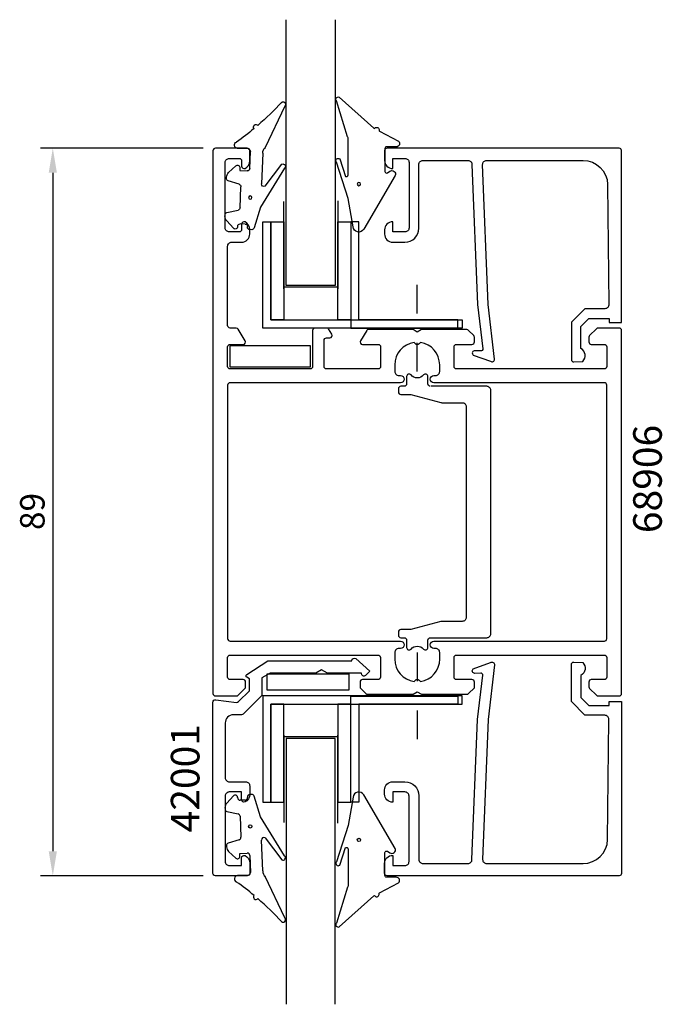
# Model space of a CAD drawing. Extents: x -23 to 56, y -13 to 107.
import ezdxf

# ---------------------------------------------------------------- set-up
doc = ezdxf.new("R2010")
doc.units = 0
doc.header["$LTSCALE"] = 7
doc.header["$MEASUREMENT"] = 0
doc.header["$PDMODE"] = 3
doc.linetypes.add('BYGG-022629$0$DASHDOT', pattern=[1, 0.5, -0.25, 0, -0.25])
doc.layers.get('0').update_dxf_attribs({"linetype": 'CONTINUOUS'})
doc.layers.get('DEFPOINTS').update_dxf_attribs({"linetype": 'CONTINUOUS'})
for name, color, linetype in [('sapa_artikelnr', 4, 'CONTINUOUS'), ('sapa_fogband', 2, 'CONTINUOUS'), ('sapa_glas', 4, 'CONTINUOUS'), ('sapa_matt', 1, 'CONTINUOUS'), ('sapa_profil', 7, 'CONTINUOUS')]:
    doc.layers.add(name, color=color, linetype=linetype)
doc.styles.add('ISO', font='isocp3.shx')

# ---------------------------------------------------------------- blocks, each defined once
blk = doc.blocks.new('BYGG-022629$0$18058')
blk.add_lwpolyline([(4.83, -5.26, 0.699722), (4.58, -4.56), (3.38, -4.56, -0.414214), (3.18, -4.36), (3.18, -1.56, -0.597294), (3.49, -1.39), (3.78, -1.58, 0.726708), (4.45, -1.05), (0.59, 5.51, 0.736326), (-0.72, 5.21), (-1.32, 1.77), (-2.76, -2.67, 0.885994), (-2.34, -3.09), (-1.62, -0.95, -0.57735), (-1.32, -1.12), (-1.32, -5.65, -0.198912), (-1.38, -5.79), (-2.76, -10.17, 0.766046), (-2.41, -10.64), (1.83, -6.83, -0.341999), (1.95, -6.85, 0.774597), (2.47, -6.58, -0.341999), (2.52, -6.47)], format="xyb", close=True)
blk.add_circle((0, 0), 0.2)
blk = doc.blocks.new('BYGG-022629$0$18049')
for p, q in [((-2.07, 3.74), (-2.88, 2.85)), ((0.18, 3.92), (-0.06, 3.91)), ((1.26, 1.18), (0.48, 3.7)), ((-1.54, 3.5), (-1.55, 3.55)), ((-0.63, 3.23), (-1.23, 3.21)), ((-0.35, 3.6), (-0.34, 3.55)), ((-3.1, 2.28), (-3.09, 2.11)), ((-2.86, 1.83), (-1.49, 1.53)), ((-1.25, 1.24), (-1.15, -1.33)), ((4.2, -3.6), (1.26, 1.18)), ((-2.91, -2.34), (-2.9, -2.51)), ((-1.36, -1.63), (-2.7, -2.04)), ((1.52, -5.45), (1.37, -1.67)), ((1.8, -1.39), (3.86, -4.09)), ((-2.65, -3.06), (-1.76, -3.88)), ((-1.27, -3.3), (-0.37, -3.26)), ((-1.26, -3.65), (-1.27, -3.3)), ((-0.06, -3.55), (0.02, -5.65)), ((-0.26, -5.96), (-1.56, -6.01)), ((4.22, -11.2), (1.84, -6.14))]:
    blk.add_line(p, q)
blk.add_circle((0, 0), 0.2)
for centre, radius, start, end in [((-1.85, 3.54), 0.3, 2.2907, 137.2907), ((-0.05, 3.61), 0.3, 92.2907, 182.2907), ((0.19, 3.62), 0.3, 17.1699, 92.2907), ((-2.3, 2.31), 0.8, 137.2907, 182.2907), ((-1.24, 3.51), 0.3, 182.2907, 272.2907), ((-0.64, 3.53), 0.3, 272.2907, 2.2907), ((-2.79, 2.13), 0.3, 182.2907, 257.2907), ((-1.55, 1.23), 0.3, 2.2907, 77.2907), ((-2.61, -2.33), 0.3, 107.2907, 182.2907), ((-1.45, -1.34), 0.3, 287.2907, 2.2907), ((1.67, -1.66), 0.3, 62.2907, 182.2907), ((-2.11, -2.47), 0.8, 182.2907, 227.2907), ((-0.36, -3.56), 0.3, 2.2907, 92.2907), ((4, -3.82), 0.3, 242.2907, 47.2907), ((-1.56, -3.66), 0.3, 227.2907, 2.2907), ((-1.55, -6.41), 0.4, 92.2907, 252.1188), ((-0.28, -5.66), 0.3, 272.2907, 2.2907), ((2.52, -5.41), 1, 182.2907, 227.2907), ((-15.62, -27.04), 24.58, 49.1378, 55.4309), ((0.69, -8.64), 0.3, 139.5071, 319.0806), ((-25.59, -39.19), 40.3, 43.0416, 48.8674), ((4.02, -11.42), 0.3, 222.8779, 47.2907)]:
    blk.add_arc(centre, radius, start, end)

msp = doc.modelspace()

# ---------------------------------------------------------------- linework, layer by layer
at = {"layer": 'DEFPOINTS', "color": 0, "linetype": 'ByBlock'}
for p in [(0.9, 2.59), (5.4, 2.59), (1.2, 2.29)]:
    msp.add_point(p, dxfattribs=at)
at = {"layer": 'sapa_glas', "color": 1}
for p, q in [((9.57, 74.09), (9.57, 84.78)), ((16.17, 84.84), (16.17, 74.09)), ((16.05, 74.29), (9.57, 74.29)), ((9.57, 19.48), (9.57, 8.79)), ((16.05, 19.28), (9.57, 19.28)), ((16.17, 8.73), (16.17, 19.48))]:
    msp.add_line(p, q, dxfattribs=at)
at = {"layer": 'sapa_glas', "color": 2, "linetype": 'BYGG-022629$0$DASHDOT'}
for p, q in [((25.88, 63.98), (25.88, 75.37)), ((25.88, 29.59), (25.88, 18.21))]:
    msp.add_line(p, q, dxfattribs=at)
at = {"layer": 'sapa_glas'}
for points in [[(15.87, 107), (15.87, 74.5), (9.87, 74.5), (9.87, 107)], [(15.87, -13.43), (15.87, 19.08), (9.87, 19.08), (9.87, -13.43)]]:
    msp.add_lwpolyline(points, dxfattribs=at)
for points in [[(7.99, 70.29), (31.39, 70.29), (31.39, 69.29), (6.99, 69.29), (6.99, 82.29), (7.99, 82.29)], [(17.77, 69.29), (30.87, 69.29), (30.87, 70.29), (18.77, 70.29), (18.77, 82.29), (17.77, 82.29)], [(7.99, 23.29), (31.39, 23.29), (31.39, 24.29), (6.99, 24.29), (6.99, 11.29), (7.99, 11.29)], [(17.77, 24.28), (30.87, 24.28), (30.87, 23.28), (18.77, 23.28), (18.77, 11.28), (17.77, 11.28)]]:
    msp.add_lwpolyline(points, close=True, dxfattribs=at)
at = {"layer": 'sapa_glas', "color": 6}
for points in [[(7.99, 70.29), (7.99, 82.29), (9.59, 82.29), (9.59, 70.29)], [(16.17, 70.29), (16.17, 82.29), (17.77, 82.29), (17.77, 70.29)], [(2.98, 64.53), (12.85, 64.53), (12.85, 67.11), (2.98, 67.11)], [(7.54, 25.01), (7.54, 27.01), (17.54, 27.01), (17.54, 25.01)], [(7.99, 23.29), (7.99, 11.29), (9.59, 11.29), (9.59, 23.29)], [(16.17, 23.29), (16.17, 11.29), (17.77, 11.29), (17.77, 23.29)]]:
    msp.add_lwpolyline(points, close=True, dxfattribs=at)
at = {"layer": 'sapa_matt'}
for p, q in [((-0.3, 91.29), (-20.2, 91.29)), ((-18.7, 88.29), (-18.7, 5.29)), ((-0.3, 2.29), (-20.2, 2.29))]:
    msp.add_line(p, q, dxfattribs=at)
for points in [[(-19.2, 88.29), (-18.2, 88.29), (-18.7, 91.29)], [(-19.2, 5.29), (-18.2, 5.29), (-18.7, 2.29)]]:
    msp.add_solid(points, dxfattribs=at)
at = {"layer": 'sapa_profil', "color": 0, "linetype": 'Continuous'}
for points in [[(2.7, 26.59), (2.7, 28.99, -0.414214), (3, 29.29), (21.1, 29.29, -0.414214), (21.4, 28.99), (21.4, 26.59, -0.414214), (21.1, 26.29), (19.2, 26.29, 0.414214), (18.9, 25.99), (18.9, 25.41, 0.198912), (18.99, 25.2), (19.62, 24.57, 0.198912), (19.83, 24.49), (25.39, 24.49), (25.9, 24.79), (26.42, 24.49), (31.98, 24.49, 0.198912), (32.19, 24.57), (32.9, 25.29), (32.9, 25.99, 0.414214), (32.6, 26.29), (30.7, 26.29, -0.414214), (30.4, 26.59), (30.4, 28.99, -0.414214), (30.7, 29.29), (48.8, 29.29, -0.414214), (49.1, 28.99), (49.1, 26.59, -0.414214), (48.8, 26.29), (47.2, 26.29, 0.414214), (46.9, 25.99), (46.9, 25.41, 0.198912), (46.99, 25.2), (47.82, 24.37, 0.198912), (48.03, 24.29), (50.6, 24.29, 0.414214), (50.9, 24.59), (50.9, 68.99, 0.414214), (50.6, 69.29), (48.03, 69.29, 0.198912), (47.82, 69.2), (46.99, 68.37, 0.198912), (46.9, 68.16), (46.9, 67.59, 0.414214), (47.2, 67.29), (48.8, 67.29, -0.414214), (49.1, 66.99), (49.1, 64.59, -0.414214), (48.8, 64.29), (30.7, 64.29, -0.414214), (30.4, 64.59), (30.4, 66.99, -0.414214), (30.7, 67.29), (32.6, 67.29, 0.414214), (32.9, 67.59), (32.9, 68.16, 0.198912), (32.82, 68.37), (32.19, 69, 0.198912), (31.98, 69.09), (26.42, 69.09), (25.9, 68.79), (25.39, 69.09), (19.89, 69.09, 0.259681), (19.72, 68.99), (18.95, 67.74, 0.587703), (19.2, 67.29), (21.14, 67.29, -0.468375), (21.4, 66.99), (21.4, 64.59, -0.468375), (21.14, 64.29), (14.8, 64.29, -0.414214), (14.5, 64.59), (14.5, 67.79, -0.414214), (14.8, 68.09), (15.2, 68.09, 0.587703), (15.46, 68.54), (15.06, 69.19, 0.259681), (14.89, 69.29), (13.4, 69.29, 0.414214), (13.1, 68.99), (13.1, 64.59, -0.414214), (12.8, 64.29), (3, 64.29, -0.414214), (2.7, 64.59), (2.7, 66.99, -0.414214), (3, 67.29), (4.6, 67.29, 0.587703), (4.86, 67.74), (3.99, 69.14, 0.259681), (3.74, 69.29), (3, 69.29, -0.414214), (2.7, 69.59), (2.7, 79.29, -0.414214), (3.2, 79.79), (4.4, 79.79, 0.414214), (5.4, 80.79), (5.4, 81.35, 0.28969), (4.83, 82.26, 0.55076), (4.4, 81.99), (4.4, 81.34, -0.414214), (4.1, 81.04), (2.9, 81.04, -0.414214), (2.4, 81.54), (2.4, 89.54, -0.414214), (2.9, 90.04), (4.1, 90.04, -0.414214), (4.4, 89.74), (4.4, 89.09, 0.55076), (4.83, 88.82, 0.28969), (5.4, 89.72), (5.4, 90.99, 0.414214), (5.1, 91.29), (1.2, 91.29, 0.414214), (0.9, 90.99), (0.9, 24.59, 0.414214), (1.2, 24.29), (3.78, 24.29, 0.198912), (3.99, 24.37), (4.82, 25.2, 0.198912), (4.9, 25.41), (4.9, 25.99, 0.414214), (4.6, 26.29), (3, 26.29, -0.414214)], [(25.53, 67.51, 0.374756), (23.15, 64.79), (23.15, 63.99, 0.414214), (23.65, 63.49), (23.85, 63.49, -1), (23.85, 62.59), (3, 62.59, 0.414214), (2.7, 62.29), (2.7, 31.29, 0.414214), (3, 30.99), (23.85, 30.99, -1), (23.85, 30.09), (23.65, 30.09, 0.414214), (23.15, 29.59), (23.15, 28.79, 0.374756), (25.53, 26.06), (25.69, 26.22, -0.414214), (26.12, 26.22), (26.28, 26.06, 0.374756), (28.65, 28.79), (28.65, 29.59, 0.414214), (28.15, 30.09), (27.95, 30.09, -1), (27.95, 30.99), (48.8, 30.99, 0.414214), (49.1, 31.29), (49.1, 62.29, 0.414214), (48.8, 62.59), (27.95, 62.59, -1), (27.95, 63.49), (28.15, 63.49, 0.414214), (28.65, 63.99), (28.65, 64.79, 0.374756), (26.28, 67.51), (26.12, 67.35, -0.414214), (25.69, 67.35)]]:
    msp.add_lwpolyline(points, format="xyb", close=True, dxfattribs=at)
at = {"layer": 'sapa_profil'}
for points in [[(34.58, 72.17), (33.9, 89.29, -0.414214), (34.4, 89.79), (46.2, 89.79, -0.407677), (49.2, 86.85), (49.36, 72.17, -0.418213), (48.86, 71.65), (46.39, 71.64), (44.76, 69.99), (44.76, 65.44, 0.429339), (45.08, 65.14), (46.16, 65.21, 0.48834), (45.94, 66.78), (45.94, 69.47), (46.89, 70.45), (49.39, 70.45), (49.39, 69.97), (50.9, 69.97), (50.9, 90.99, 0.411638), (50.6, 91.29), (22.2, 91.29, 0.414214), (21.9, 90.99), (21.9, 89.78, 0.414214), (22.89, 88.79), (22.9, 88.79), (22.9, 90.04), (24.4, 90.04, -0.414214), (24.9, 89.54), (24.9, 81.54, -0.414214), (24.4, 81.04), (22.9, 81.04), (22.9, 82.29), (22.89, 82.29, 0.414214), (21.9, 81.3), (21.9, 80.79, 0.414214), (22.9, 79.79), (24.4, 79.79, 0.414214), (26.1, 81.49), (26.1, 89.29, -0.414214), (26.6, 89.79), (32.1, 89.79, -0.414214), (32.6, 89.29), (33.27, 72.17), (33.93, 66.76, -0.466651), (33.67, 66.48), (32.95, 66.52, 0.73323), (32.75, 65.99), (34.86, 65.22, 0.668179), (35.34, 65.49), (34.58, 72.17), (34.59, 72.17)], [(27.5, 62.16, -0.414214), (27.2, 62.46), (27.2, 63.36, 0.702062), (26.67, 63.55, -0.469338), (25.14, 63.55, 0.702062), (24.6, 63.36), (24.6, 62.46, -0.414214), (24.3, 62.16), (23.9, 62.16, 0.414214), (23.6, 61.86), (23.6, 61.46, 0.414214), (23.9, 61.16), (24.98, 61.16, -0.06442), (25.1, 61.15), (28.78, 60.18, 0.06442), (28.9, 60.16), (31.4, 60.16, -0.414214), (31.9, 59.66), (31.9, 33.91, -0.414214), (31.4, 33.41), (28.9, 33.41, 0.06442), (28.78, 33.4), (25.1, 32.43, -0.06442), (24.98, 32.41), (23.9, 32.41, 0.414214), (23.6, 32.11), (23.6, 31.71, 0.414214), (23.9, 31.41), (24.3, 31.41, -0.414214), (24.6, 31.11), (24.6, 30.21, 0.702062), (25.14, 30.02, -0.469338), (26.67, 30.02, 0.702062), (27.2, 30.21), (27.2, 31.11, -0.414214), (27.5, 31.41), (34.4, 31.41, 0.414214), (34.9, 31.91), (34.9, 61.66, 0.414214), (34.4, 62.16), (27.6, 62.16)], [(34.58, 21.41), (33.9, 4.29, 0.414214), (34.4, 3.79), (46.2, 3.79, 0.407677), (49.2, 6.72), (49.36, 21.41, 0.418213), (48.86, 21.92), (46.39, 21.93), (44.76, 23.59), (44.76, 28.14, -0.429339), (45.08, 28.43), (46.16, 28.36, -0.48834), (45.94, 26.8), (45.94, 24.1), (46.89, 23.13), (49.39, 23.13), (49.39, 23.6), (50.9, 23.6), (50.9, 2.58, -0.411638), (50.6, 2.29), (22.2, 2.29, -0.414214), (21.9, 2.59), (21.9, 3.8, -0.414214), (22.89, 4.79), (22.9, 4.79), (22.9, 3.54), (24.4, 3.54, 0.414214), (24.9, 4.04), (24.9, 12.04, 0.414214), (24.4, 12.54), (22.9, 12.54), (22.9, 11.29), (22.89, 11.29, -0.414214), (21.9, 12.28), (21.9, 12.79, -0.414214), (22.9, 13.79), (24.4, 13.79, -0.414214), (26.1, 12.09), (26.1, 4.29, 0.414214), (26.6, 3.79), (32.1, 3.79, 0.414214), (32.6, 4.29), (33.27, 21.41), (33.93, 26.81, 0.466651), (33.67, 27.09), (32.95, 27.05, -0.73323), (32.75, 27.59), (34.86, 28.36, -0.668179), (35.34, 28.09), (34.58, 21.41), (34.59, 21.41)]]:
    msp.add_lwpolyline(points, format="xyb", dxfattribs=at)
msp.add_lwpolyline([(17.9, 28.62, -0.613449), (18.38, 28.86), (20.08, 27.32), (19.55, 26.79, -0.638802), (19.06, 27.02), (19.06, 27.09), (14.9, 27.09), (14.2, 27.49), (13.51, 27.09), (7.89, 27.09), (6.89, 26.51), (6.89, 24.36), (4.6, 22.07, -0.198912), (4.39, 21.98), (3.4, 21.98, 0.414214), (2.4, 20.98), (2.4, 14.29, 0.414214), (2.9, 13.79), (4.9, 13.79, -0.414214), (5.4, 13.29), (5.4, 12.22, -0.28969), (4.83, 11.32, -0.55076), (4.4, 11.59), (4.4, 12.54), (2.9, 12.54, 0.414214), (2.4, 12.04), (2.4, 4.04, 0.414214), (2.9, 3.54), (4.4, 3.54), (4.4, 4.49, -0.55076), (4.83, 4.76, -0.28969), (5.4, 3.85), (5.4, 2.59, -0.414214), (5.1, 2.29), (1.2, 2.29, -0.414214), (0.9, 2.59), (0.9, 23.53, -0.457323), (1.25, 23.83), (3.78, 23.5, 0.236864), (4.04, 23.59), (5.36, 24.91), (5.36, 26.39), (5.05, 26.57, -0.559423), (5.04, 26.91), (7.61, 28.59), (17.9, 28.59)], format="xyb", close=True, dxfattribs=at)

# ---------------------------------------------------------------- block references
at = {"layer": 'sapa_fogband', "xscale": -1, "rotation": 180}
for name, p in [('BYGG-022629$0$18058', (18.76, 86.89)), ('BYGG-022629$0$18049', (5.47, 85.24))]:
    msp.add_blockref(name, p, dxfattribs=at)
at = {"layer": 'sapa_fogband'}
for name, p in [('BYGG-022629$0$18049', (5.47, 8.33)), ('BYGG-022629$0$18058', (18.76, 6.68))]:
    msp.add_blockref(name, p, dxfattribs=at)

# ---------------------------------------------------------------- texts
at = {"layer": 'sapa_artikelnr', "style": 'ISO'}
for s, p in [('68906     ', (55.83, 44.2)), ('42001    ', (-0.75, 7.6))]:
    msp.add_text(s, height=3.5, rotation=90, dxfattribs=at).set_placement(p)
at = {"layer": 'sapa_matt', "color": 2, "style": 'ISO'}
msp.add_text('89', height=3, rotation=90, dxfattribs=at).set_placement((-19.7, 44.58))

doc.saveas('drawing.dxf')
